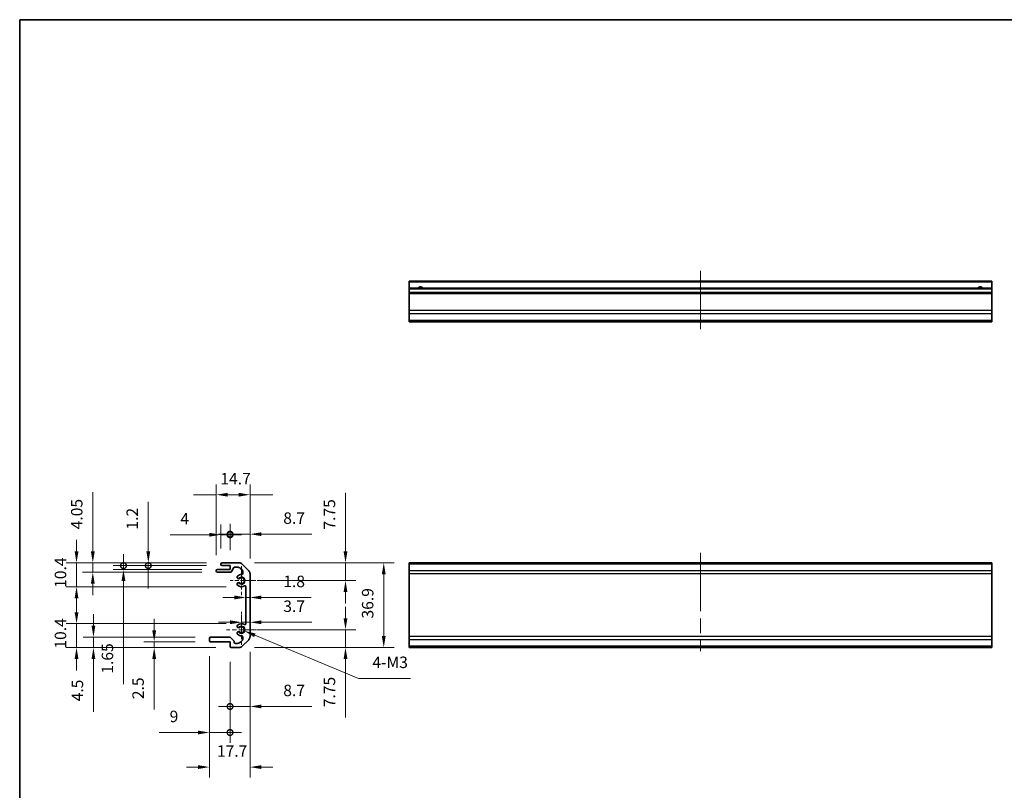
# Model space of a CAD drawing. Units: millimetres. Extents: x 65 to 8536, y 36 to 1301.
# Drawn here: x 5188 to 5617, y 262 to 598 of the extents above; entities that cross this region are included whole.
import ezdxf

# ---------------------------------------------------------------- set-up
doc = ezdxf.new("R2010")
doc.units = ezdxf.units.MM
doc.header["$LTSCALE"] = 4.5
doc.linetypes.add('CHAIN', pattern=[0.3543, 0.2362, -0.0295, 0.0591, -0.0295])
doc.layers.get('Defpoints').update_dxf_attribs({"lineweight": 25})
for name, color, linetype, lineweight in [('Border (ISO)', 7, 'Continuous', 35), ('Center Mark (ISO)', 131, 'Continuous', 18), ('Centerline (ISO)', 131, 'Continuous', 18), ('Dimension (ISO)', 7, 'Continuous', 18), ('Dimension (ISO) @ 1', 7, 'Continuous', 18), ('Visible (ISO)', 7, 'Continuous', 35), ('Visible Narrow (ISO)', 7, 'Continuous', 25)]:
    doc.layers.add(name, color=color, linetype=linetype, lineweight=lineweight)
doc.styles.add('Note Text (TK)', font='txt')
doc.dimstyles.new('Default - Method 1b (TK)', dxfattribs={"dimscale": 4.5, "dimtxt": 2.5, "dimasz": 2.5, "dimexe": 1, "dimexo": 1.5, "dimgap": 1, "dimtad": 1, "dimtoh": 1, "dimrnd": 1e-08, "dimdsep": 46, "dimtxsty": 'Note Text (TK)', "dimcen": 0.09, "dimdle": 5, "dimclrd": 100, "dimclre": 100, "dimclrt": 7, "dimadec": 1, "dimazin": 1, "dimtfac": 1, "dimtmove": 0, "dimatfit": 3, "dimfxl": 1, "dimtolj": 1, "dimlwd": -1, "dimlwe": -1, "dimarcsym": 0})

# ---------------------------------------------------------------- blocks, each defined once
blk = doc.blocks.new('図面枠 tk図枠')
at = {"layer": 'Border (ISO)'}
for q in [(405.5, 289), (14.5, 8)]:
    blk.add_line((14.5, 289), q, dxfattribs=at)
blk = doc.blocks.new('*D78')
at = {"layer": 'Defpoints', "color": 0}
for p in [(5283.82, 361.22), (5284.95, 353.47), (5330.28, 353.47)]:
    blk.add_point(p, dxfattribs=at)
at = {"layer": 'Dimension (ISO)', "color": 100}
for p, q in [((5330.28, 366.22), (5330.28, 391.75)), ((5290.57, 361.22), (5334.78, 361.22)), ((5330.28, 353.47), (5330.28, 361.22)), ((5291.7, 353.47), (5334.78, 353.47)), ((5330.28, 348.47), (5330.28, 343.47))]:
    blk.add_line(p, q, dxfattribs=at)
for points in [[(5329.44, 366.22), (5331.11, 366.22), (5330.28, 361.22)], [(5329.44, 348.47), (5331.11, 348.47), (5330.28, 353.47)]]:
    blk.add_solid(points, dxfattribs=at)
at = {"layer": 'Dimension (ISO)', "color": 7, "insert": (5323.28, 375.72), "char_height": 5, "attachment_point": 4, "rotation": 90, "style": 'Note Text (TK)'}
blk.add_mtext('\\A1;7.75', dxfattribs=at)
blk = doc.blocks.new('*D82')
at = {"layer": 'Defpoints', "color": 0}
for p in [(5283.82, 361.22), (5283.82, 324.32), (5346.94, 324.32)]:
    blk.add_point(p, dxfattribs=at)
at = {"layer": 'Dimension (ISO)', "color": 100}
for p, q in [((5290.57, 361.22), (5351.44, 361.22)), ((5346.94, 356.22), (5346.94, 329.32)), ((5290.57, 324.32), (5351.44, 324.32))]:
    blk.add_line(p, q, dxfattribs=at)
for points in [[(5346.11, 356.22), (5347.77, 356.22), (5346.94, 361.22)], [(5346.11, 329.32), (5347.77, 329.32), (5346.94, 324.32)]]:
    blk.add_solid(points, dxfattribs=at)
at = {"layer": 'Dimension (ISO)', "color": 7, "insert": (5339.94, 336.96), "char_height": 5, "attachment_point": 4, "rotation": 90, "style": 'Note Text (TK)'}
blk.add_mtext('\\A1;36.9', dxfattribs=at)
blk = doc.blocks.new('*D85')
at = {"layer": 'Defpoints', "color": 0}
for p in [(5284.95, 332.07), (5330.27, 332.07), (5283.82, 324.32)]:
    blk.add_point(p, dxfattribs=at)
at = {"layer": 'Dimension (ISO)', "color": 100}
for p, q in [((5330.27, 337.07), (5330.27, 342.07)), ((5291.7, 332.07), (5334.77, 332.07)), ((5330.27, 332.07), (5330.27, 324.32)), ((5290.57, 324.32), (5334.77, 324.32)), ((5330.27, 319.32), (5330.27, 293.78))]:
    blk.add_line(p, q, dxfattribs=at)
for points in [[(5329.44, 337.07), (5331.11, 337.07), (5330.27, 332.07)], [(5329.44, 319.32), (5331.11, 319.32), (5330.27, 324.32)]]:
    blk.add_solid(points, dxfattribs=at)
at = {"layer": 'Dimension (ISO)', "color": 7, "insert": (5323.27, 298.28), "char_height": 5, "attachment_point": 4, "rotation": 90, "style": 'Note Text (TK)'}
blk.add_mtext('\\A1;7.75', dxfattribs=at)
blk = doc.blocks.new('*D81')
at = {"layer": 'Defpoints', "color": 0}
for p in [(5286.85, 344.21), (5288.65, 346.13), (5288.65, 344.21)]:
    blk.add_point(p, dxfattribs=at)
at = {"layer": 'Dimension (ISO)', "color": 100}
for p, q in [((5281.85, 346.13), (5276.85, 346.13)), ((5286.85, 346.13), (5288.65, 346.13)), ((5293.65, 346.13), (5315.29, 346.13))]:
    blk.add_line(p, q, dxfattribs=at)
for points in [[(5281.85, 346.97), (5281.85, 345.3), (5286.85, 346.13)], [(5293.65, 346.97), (5293.65, 345.3), (5288.65, 346.13)]]:
    blk.add_solid(points, dxfattribs=at)
at = {"layer": 'Dimension (ISO)', "color": 7, "insert": (5303.15, 353.13), "char_height": 5, "attachment_point": 4, "style": 'Note Text (TK)'}
blk.add_mtext('\\A1;1.8', dxfattribs=at)
blk = doc.blocks.new('*D80')
at = {"layer": 'Defpoints', "color": 0}
for p in [(5288.65, 335.32), (5288.65, 335.31), (5284.95, 332.07)]:
    blk.add_point(p, dxfattribs=at)
at = {"layer": 'Dimension (ISO)', "color": 100}
for p, q in [((5284.95, 338.82), (5284.95, 339.82)), ((5279.95, 335.32), (5274.95, 335.32)), ((5284.95, 335.32), (5288.65, 335.32)), ((5293.65, 335.32), (5315.58, 335.32))]:
    blk.add_line(p, q, dxfattribs=at)
for points in [[(5279.95, 336.16), (5279.95, 334.49), (5284.95, 335.32)], [(5293.65, 336.16), (5293.65, 334.49), (5288.65, 335.32)]]:
    blk.add_solid(points, dxfattribs=at)
at = {"layer": 'Dimension (ISO)', "color": 7, "insert": (5303.15, 342.32), "char_height": 5, "attachment_point": 4, "style": 'Note Text (TK)'}
blk.add_mtext('\\A1;3.7', dxfattribs=at)
blk = doc.blocks.new('_DotSmall')
at = {"color": 0, "linetype": 'ByBlock', "const_width": 0.5}
blk.add_lwpolyline([(-0.0625, 0, 1), (0.0625, 0, 1)], format="xyb", close=True, dxfattribs=at)
blk = doc.blocks.new('*D84')
at = {"layer": 'Defpoints', "color": 0}
for p in [(5288.65, 329.14), (5279.95, 324.82), (5288.65, 298.62)]:
    blk.add_point(p, dxfattribs=at)
at = {"layer": 'Dimension (ISO)', "color": 100}
for p, q in [((5288.65, 322.39), (5288.65, 294.12)), ((5279.95, 318.07), (5279.95, 294.12)), ((5279.95, 298.62), (5274.95, 298.62)), ((5279.95, 298.62), (5288.65, 298.62)), ((5293.65, 298.62), (5315.61, 298.62))]:
    blk.add_line(p, q, dxfattribs=at)
blk.add_solid([(5293.65, 299.46), (5293.65, 297.79), (5288.65, 298.62)], dxfattribs=at)
at = {"layer": 'Dimension (ISO)', "color": 100, "xscale": 5, "yscale": 5, "zscale": 5}
blk.add_blockref('_DotSmall', (5279.95, 298.62), dxfattribs=at)
at = {"layer": 'Dimension (ISO)', "color": 7, "insert": (5303.15, 305.62), "char_height": 5, "attachment_point": 4, "style": 'Note Text (TK)'}
blk.add_mtext('\\A1;8.7', dxfattribs=at)
blk = doc.blocks.new('*D89')
at = {"layer": 'Defpoints', "color": 0}
for p in [(5270.95, 327.32), (5279.95, 324.82), (5270.95, 287.27)]:
    blk.add_point(p, dxfattribs=at)
at = {"layer": 'Dimension (ISO)', "color": 100}
for p, q in [((5270.95, 320.57), (5270.95, 282.77)), ((5279.95, 318.07), (5279.95, 282.77)), ((5265.95, 287.27), (5249.11, 287.27)), ((5279.95, 287.27), (5270.95, 287.27)), ((5279.95, 287.27), (5284.95, 287.27))]:
    blk.add_line(p, q, dxfattribs=at)
blk.add_solid([(5265.95, 288.1), (5265.95, 286.44), (5270.95, 287.27)], dxfattribs=at)
at = {"layer": 'Dimension (ISO)', "color": 100, "xscale": 5, "yscale": 5, "zscale": 5, "rotation": 180}
blk.add_blockref('_DotSmall', (5279.95, 287.27), dxfattribs=at)
at = {"layer": 'Dimension (ISO)', "color": 7, "insert": (5253.61, 294.27), "char_height": 5, "attachment_point": 4, "style": 'Note Text (TK)'}
blk.add_mtext('\\A1;9', dxfattribs=at)
blk = doc.blocks.new('*D86')
at = {"layer": 'Defpoints', "color": 0}
for p in [(5270.95, 327.32), (5288.65, 329.14), (5288.65, 272.19)]:
    blk.add_point(p, dxfattribs=at)
at = {"layer": 'Dimension (ISO)', "color": 100}
for p, q in [((5288.65, 322.39), (5288.65, 267.69)), ((5270.95, 320.57), (5270.95, 267.69)), ((5265.95, 272.19), (5260.95, 272.19)), ((5293.65, 272.19), (5298.65, 272.19))]:
    blk.add_line(p, q, dxfattribs=at)
for points in [[(5265.95, 273.03), (5265.95, 271.36), (5270.95, 272.19)], [(5293.65, 273.03), (5293.65, 271.36), (5288.65, 272.19)]]:
    blk.add_solid(points, dxfattribs=at)
at = {"layer": 'Dimension (ISO)', "color": 7, "insert": (5274.22, 279.19), "char_height": 5, "attachment_point": 4, "style": 'Note Text (TK)'}
blk.add_mtext('\\A1;17.7', dxfattribs=at)
blk = doc.blocks.new('*D87')
at = {"layer": 'Defpoints', "color": 0}
for p in [(5246.87, 326.82), (5271.45, 326.82), (5280.45, 324.32)]:
    blk.add_point(p, dxfattribs=at)
at = {"layer": 'Dimension (ISO)', "color": 100}
for p, q in [((5246.87, 331.82), (5246.87, 336.82)), ((5264.7, 326.82), (5242.37, 326.82)), ((5246.87, 326.82), (5246.87, 324.32)), ((5273.7, 324.32), (5242.37, 324.32)), ((5246.87, 319.32), (5246.87, 297.3))]:
    blk.add_line(p, q, dxfattribs=at)
for points in [[(5246.04, 331.82), (5247.71, 331.82), (5246.87, 326.82)], [(5246.04, 319.32), (5247.71, 319.32), (5246.87, 324.32)]]:
    blk.add_solid(points, dxfattribs=at)
at = {"layer": 'Dimension (ISO)', "color": 7, "insert": (5239.87, 301.8), "char_height": 5, "attachment_point": 4, "rotation": 90, "style": 'Note Text (TK)'}
blk.add_mtext('\\A1;2.5', dxfattribs=at)
blk = doc.blocks.new('*D88')
at = {"layer": 'Defpoints', "color": 0}
for p in [(5220.4, 328.82), (5271.45, 328.82), (5280.45, 324.32)]:
    blk.add_point(p, dxfattribs=at)
at = {"layer": 'Dimension (ISO)', "color": 100}
for p, q in [((5220.4, 333.82), (5220.4, 338.82)), ((5264.7, 328.82), (5215.9, 328.82)), ((5220.4, 328.82), (5220.4, 324.32)), ((5273.7, 324.32), (5215.9, 324.32)), ((5220.4, 319.32), (5220.4, 296.35))]:
    blk.add_line(p, q, dxfattribs=at)
for points in [[(5219.57, 333.82), (5221.23, 333.82), (5220.4, 328.82)], [(5219.57, 319.32), (5221.23, 319.32), (5220.4, 324.32)]]:
    blk.add_solid(points, dxfattribs=at)
at = {"layer": 'Dimension (ISO)', "color": 7, "insert": (5213.4, 300.85), "char_height": 5, "attachment_point": 4, "rotation": 90, "style": 'Note Text (TK)'}
blk.add_mtext('\\A1;4.5', dxfattribs=at)
blk = doc.blocks.new('*D72')
at = {"layer": 'Defpoints', "color": 0}
for p in [(5213.03, 334.72), (5284.95, 334.72), (5280.45, 324.32)]:
    blk.add_point(p, dxfattribs=at)
at = {"layer": 'Dimension (ISO)', "color": 100}
for p, q in [((5213.03, 339.72), (5213.03, 344.72)), ((5278.2, 334.72), (5208.53, 334.72)), ((5213.03, 324.32), (5213.03, 334.72)), ((5273.7, 324.32), (5208.53, 324.32)), ((5213.03, 319.32), (5213.03, 314.32))]:
    blk.add_line(p, q, dxfattribs=at)
for points in [[(5212.19, 339.72), (5213.86, 339.72), (5213.03, 334.72)], [(5212.19, 319.32), (5213.86, 319.32), (5213.03, 324.32)]]:
    blk.add_solid(points, dxfattribs=at)
at = {"layer": 'Dimension (ISO)', "color": 7, "insert": (5206.03, 323.82), "char_height": 5, "attachment_point": 4, "rotation": 90, "style": 'Note Text (TK)'}
blk.add_mtext('\\A1;10.4', dxfattribs=at)
blk = doc.blocks.new('*D79')
at = {"layer": 'Defpoints', "color": 0}
for p in [(5288.65, 373.73), (5279.95, 360.02), (5288.65, 356.39)]:
    blk.add_point(p, dxfattribs=at)
at = {"layer": 'Dimension (ISO)', "color": 100}
for p, q in [((5279.95, 366.77), (5279.95, 378.23)), ((5288.65, 363.14), (5288.65, 378.23)), ((5279.95, 373.73), (5274.95, 373.73)), ((5279.95, 373.73), (5288.65, 373.73)), ((5293.65, 373.73), (5315.61, 373.73))]:
    blk.add_line(p, q, dxfattribs=at)
blk.add_solid([(5293.65, 374.56), (5293.65, 372.9), (5288.65, 373.73)], dxfattribs=at)
at = {"layer": 'Dimension (ISO)', "color": 100, "xscale": 5, "yscale": 5, "zscale": 5}
blk.add_blockref('_DotSmall', (5279.95, 373.73), dxfattribs=at)
at = {"layer": 'Dimension (ISO)', "color": 7, "insert": (5303.15, 380.73), "char_height": 5, "attachment_point": 4, "style": 'Note Text (TK)'}
blk.add_mtext('\\A1;8.7', dxfattribs=at)
blk = doc.blocks.new('*D76')
at = {"layer": 'Defpoints', "color": 0}
for p in [(5275.95, 373.47), (5275.95, 360.72), (5279.95, 360.02)]:
    blk.add_point(p, dxfattribs=at)
at = {"layer": 'Dimension (ISO)', "color": 100}
for p, q in [((5275.95, 367.47), (5275.95, 377.97)), ((5279.95, 366.77), (5279.95, 377.97)), ((5270.95, 373.47), (5253.8, 373.47)), ((5279.95, 373.47), (5275.95, 373.47)), ((5279.95, 373.47), (5284.95, 373.47))]:
    blk.add_line(p, q, dxfattribs=at)
blk.add_solid([(5270.95, 374.31), (5270.95, 372.64), (5275.95, 373.47)], dxfattribs=at)
at = {"layer": 'Dimension (ISO)', "color": 100, "xscale": 5, "yscale": 5, "zscale": 5, "rotation": 180}
blk.add_blockref('_DotSmall', (5279.95, 373.47), dxfattribs=at)
at = {"layer": 'Dimension (ISO)', "color": 7, "insert": (5258.3, 380.47), "char_height": 5, "attachment_point": 4, "style": 'Note Text (TK)'}
blk.add_mtext('\\A1;4', dxfattribs=at)
blk = doc.blocks.new('*D106')
at = {"layer": 'Defpoints', "color": 0}
for p in [(5273.95, 390.92), (5273.95, 357.87), (5288.65, 356.39)]:
    blk.add_point(p, dxfattribs=at)
at = {"layer": 'Dimension (ISO) @ 1', "color": 100}
for p, q in [((5273.95, 364.62), (5273.95, 395.42)), ((5288.65, 363.14), (5288.65, 395.42)), ((5268.95, 390.92), (5263.95, 390.92)), ((5273.95, 390.92), (5268.95, 390.92)), ((5283.65, 390.92), (5278.65, 390.92)), ((5278.95, 390.92), (5283.95, 390.92)), ((5288.65, 390.92), (5293.65, 390.92)), ((5293.65, 390.92), (5298.65, 390.92))]:
    blk.add_line(p, q, dxfattribs=at)
for points in [[(5278.95, 391.75), (5278.95, 390.09), (5273.95, 390.92)], [(5283.65, 391.75), (5283.65, 390.09), (5288.65, 390.92)]]:
    blk.add_solid(points, dxfattribs=at)
at = {"layer": 'Dimension (ISO) @ 1', "color": 7, "insert": (5275.72, 397.92), "char_height": 5, "attachment_point": 4, "style": 'Note Text (TK)'}
blk.add_mtext('\\A1;14.7', dxfattribs=at)
blk = doc.blocks.new('*D75')
at = {"layer": 'Defpoints', "color": 0}
for p in [(5276.45, 361.22), (5244.31, 360.02), (5276.45, 360.02)]:
    blk.add_point(p, dxfattribs=at)
at = {"layer": 'Dimension (ISO)', "color": 100}
for p, q in [((5244.31, 366.22), (5244.31, 387.83)), ((5269.7, 361.22), (5239.81, 361.22)), ((5244.31, 360.02), (5244.31, 361.22)), ((5269.7, 360.02), (5239.81, 360.02)), ((5244.31, 360.02), (5244.31, 350.02))]:
    blk.add_line(p, q, dxfattribs=at)
blk.add_solid([(5243.48, 366.22), (5245.15, 366.22), (5244.31, 361.22)], dxfattribs=at)
at = {"layer": 'Dimension (ISO)', "color": 100, "xscale": 5, "yscale": 5, "zscale": 5, "rotation": 90}
blk.add_blockref('_DotSmall', (5244.31, 360.02), dxfattribs=at)
at = {"layer": 'Dimension (ISO)', "color": 7, "insert": (5237.31, 375.72), "char_height": 5, "attachment_point": 4, "rotation": 90, "style": 'Note Text (TK)'}
blk.add_mtext('\\A1;1.2', dxfattribs=at)
blk = doc.blocks.new('*D90')
at = {"layer": 'Defpoints', "color": 0}
for p in [(5233.49, 358.37), (5274.45, 358.37), (5276.45, 360.02)]:
    blk.add_point(p, dxfattribs=at)
at = {"layer": 'Dimension (ISO)', "color": 100}
for p, q in [((5233.49, 360.02), (5233.49, 365.02)), ((5269.7, 360.02), (5228.99, 360.02)), ((5267.7, 358.37), (5228.99, 358.37)), ((5233.49, 360.02), (5233.49, 358.37)), ((5233.49, 353.37), (5233.49, 308.41))]:
    blk.add_line(p, q, dxfattribs=at)
blk.add_solid([(5232.66, 353.37), (5234.32, 353.37), (5233.49, 358.37)], dxfattribs=at)
at = {"layer": 'Dimension (ISO)', "color": 100, "xscale": 5, "yscale": 5, "zscale": 5, "rotation": 270}
blk.add_blockref('_DotSmall', (5233.49, 360.02), dxfattribs=at)
at = {"layer": 'Dimension (ISO)', "color": 7, "insert": (5226.49, 312.91), "char_height": 5, "attachment_point": 4, "rotation": 90, "style": 'Note Text (TK)'}
blk.add_mtext('\\A1;1.65', dxfattribs=at)
blk = doc.blocks.new('*D74')
at = {"layer": 'Defpoints', "color": 0}
for p in [(5220.12, 361.22), (5276.45, 361.22), (5274.45, 357.17)]:
    blk.add_point(p, dxfattribs=at)
at = {"layer": 'Dimension (ISO)', "color": 100}
for p, q in [((5220.12, 366.22), (5220.12, 392.11)), ((5269.7, 361.22), (5215.62, 361.22)), ((5220.12, 357.17), (5220.12, 361.22)), ((5267.7, 357.17), (5215.62, 357.17)), ((5220.12, 352.17), (5220.12, 347.17))]:
    blk.add_line(p, q, dxfattribs=at)
for points in [[(5219.28, 366.22), (5220.95, 366.22), (5220.12, 361.22)], [(5219.28, 352.17), (5220.95, 352.17), (5220.12, 357.17)]]:
    blk.add_solid(points, dxfattribs=at)
at = {"layer": 'Dimension (ISO)', "color": 7, "insert": (5213.12, 375.84), "char_height": 5, "attachment_point": 4, "rotation": 90, "style": 'Note Text (TK)'}
blk.add_mtext('\\A1;4.05', dxfattribs=at)
blk = doc.blocks.new('*D73')
at = {"layer": 'Defpoints', "color": 0}
for p in [(5276.45, 361.22), (5213.03, 350.82), (5284.95, 350.82)]:
    blk.add_point(p, dxfattribs=at)
at = {"layer": 'Dimension (ISO)', "color": 100}
for p, q in [((5213.03, 366.22), (5213.03, 371.22)), ((5269.7, 361.22), (5208.53, 361.22)), ((5213.03, 361.22), (5213.03, 350.82)), ((5278.2, 350.82), (5208.53, 350.82)), ((5213.03, 345.82), (5213.03, 340.82))]:
    blk.add_line(p, q, dxfattribs=at)
for points in [[(5212.19, 366.22), (5213.86, 366.22), (5213.03, 361.22)], [(5212.19, 345.82), (5213.86, 345.82), (5213.03, 350.82)]]:
    blk.add_solid(points, dxfattribs=at)
at = {"layer": 'Dimension (ISO)', "color": 7, "insert": (5206.03, 350.32), "char_height": 5, "attachment_point": 4, "rotation": 90, "style": 'Note Text (TK)'}
blk.add_mtext('\\A1;10.4', dxfattribs=at)
blk = doc.blocks.new('*D83')
at = {"layer": 'Defpoints', "color": 0}
for p in [(5284.95, 332.07), (5286.13, 331.58)]:
    blk.add_point(p, dxfattribs=at)
at = {"layer": 'Dimension (ISO)', "color": 100}
for p, q in [((5335.97, 310.86), (5290.75, 329.66)), ((5358.62, 310.86), (5335.97, 310.86))]:
    blk.add_line(p, q, dxfattribs=at)
blk.add_solid([(5291.06, 330.43), (5290.43, 328.89), (5286.13, 331.58)], dxfattribs=at)
at = {"layer": 'Dimension (ISO)', "color": 7, "insert": (5340.47, 317.86), "char_height": 5, "attachment_point": 4, "style": 'Note Text (TK)'}
blk.add_mtext('\\A1; 4-M3', dxfattribs=at)

msp = doc.modelspace()

# ---------------------------------------------------------------- linework, layer by layer
at = {"layer": 'Center Mark (ISO)', "linetype": 'CHAIN', "ltscale": 6.972726}
msp.add_line((5284.9508, 359.7409), (5284.9508, 347.1909), dxfattribs=at)
at = {"layer": 'Center Mark (ISO)', "linetype": 'CHAIN', "ltscale": 6.264332}
msp.add_line((5291.2258, 353.4659), (5279.9508, 353.4659), dxfattribs=at)
at = {"layer": 'Center Mark (ISO)', "linetype": 'CHAIN', "ltscale": 7.273308}
for p, q in [((5284.9508, 338.6114), (5284.9508, 325.5204)), ((5291.4963, 332.0659), (5278.4053, 332.0659))]:
    msp.add_line(p, q, dxfattribs=at)
at = {"layer": 'Centerline (ISO)', "linetype": 'CHAIN', "ltscale": 23.990969}
for p, q in [((5484.9842, 488.5352), (5484.9842, 461.921)), ((5484.9842, 365.6301), (5484.9842, 322.7301))]:
    msp.add_line(p, q, dxfattribs=at)
at = {"layer": 'Visible (ISO)'}
for p, q in [((5611.9842, 484.0352), (5357.9842, 484.0352)), ((5357.9842, 484.0352), (5357.9842, 483.5352)), ((5357.9842, 481.0352), (5357.9842, 483.5352)), ((5611.9842, 481.0352), (5357.9842, 481.0352)), ((5357.9842, 481.0352), (5357.9842, 480.5352)), ((5611.9842, 484.0352), (5611.9842, 483.5352)), ((5611.9842, 481.0352), (5611.9842, 483.5352)), ((5611.9842, 481.0352), (5611.9842, 480.5352)), ((5357.9842, 479.0352), (5357.9842, 480.5352)), ((5611.9842, 479.0352), (5357.9842, 479.0352)), ((5357.9842, 479.0352), (5357.9842, 478.5352)), ((5357.9842, 471.1636), (5357.9842, 478.5352)), ((5611.9842, 479.0352), (5611.9842, 480.5352)), ((5611.9842, 479.0352), (5611.9842, 478.5352)), ((5611.9842, 471.1636), (5611.9842, 478.5352)), ((5357.9842, 471.1636), (5357.9842, 469.7494)), ((5357.9842, 466.921), (5357.9842, 469.7494)), ((5611.9842, 471.1636), (5611.9842, 469.7494)), ((5611.9842, 466.921), (5611.9842, 469.7494)), ((5357.9842, 466.921), (5357.9842, 466.3352)), ((5611.9842, 466.3352), (5357.9842, 466.3352)), ((5611.9842, 466.921), (5611.9842, 466.3352)), ((5275.9508, 360.7159), (5275.9508, 360.5159)), ((5283.8224, 361.2159), (5276.4508, 361.2159)), ((5288.065, 357.8017), (5285.2366, 360.6301)), ((5611.9842, 361.2159), (5357.9842, 361.2159)), ((5357.9842, 361.2159), (5357.9842, 360.6301)), ((5357.9842, 357.8017), (5357.9842, 360.6301)), ((5611.9842, 361.2159), (5611.9842, 360.6301)), ((5611.9842, 357.8017), (5611.9842, 360.6301)), ((5273.9508, 357.8659), (5273.9508, 357.6659)), ((5279.9508, 358.3659), (5274.4508, 358.3659)), ((5274.4508, 357.1659), (5280.1622, 357.1659)), ((5276.4508, 360.0159), (5279.9508, 360.0159)), ((5279.9508, 360.0159), (5279.9508, 358.3659)), ((5280.5952, 357.4158), (5281.6064, 359.166)), ((5282.0394, 359.4159), (5283.0768, 359.4159)), ((5284.491, 358.8301), (5285.3336, 357.9875)), ((5285.4508, 357.7046), (5285.4508, 356.5143)), ((5288.6508, 329.1443), (5288.6508, 356.3875)), ((5357.9842, 357.8017), (5357.9842, 356.3875)), ((5357.9842, 329.1443), (5357.9842, 356.3875)), ((5611.9842, 357.8017), (5611.9842, 356.3875)), ((5611.9842, 329.1443), (5611.9842, 356.3875)), ((5283.3128, 354.4116), (5283.3816, 354.3719)), ((5283.3816, 352.5599), (5283.3128, 352.5202)), ((5286.8508, 350.8103), (5286.8508, 334.7216)), ((5283.3128, 333.0116), (5283.3816, 332.9719)), ((5283.3816, 331.1599), (5283.3128, 331.1202)), ((5270.9508, 328.3159), (5270.9508, 327.3159)), ((5279.9064, 328.8159), (5271.4508, 328.8159)), ((5271.4508, 326.8159), (5279.9508, 326.8159)), ((5279.9508, 326.8159), (5279.9508, 324.8159)), ((5281.6336, 327.2544), (5280.1893, 328.6988)), ((5281.7508, 326.6159), (5281.7508, 326.9715)), ((5285.3336, 327.5443), (5284.491, 326.7017)), ((5285.2366, 324.9017), (5288.065, 327.7301)), ((5285.4508, 329.0175), (5285.4508, 327.8272)), ((5357.9842, 329.1443), (5357.9842, 327.7301)), ((5357.9842, 324.9017), (5357.9842, 327.7301)), ((5611.9842, 329.1443), (5611.9842, 327.7301)), ((5611.9842, 324.9017), (5611.9842, 327.7301)), ((5280.4508, 324.3159), (5283.8224, 324.3159)), ((5283.0768, 326.1159), (5282.2508, 326.1159)), ((5357.9842, 324.9017), (5357.9842, 324.3159)), ((5611.9842, 324.3159), (5357.9842, 324.3159)), ((5611.9842, 324.9017), (5611.9842, 324.3159))]:
    msp.add_line(p, q, dxfattribs=at)
for centre, radius, start, end in [((5362.9842, 480.0352), 1.2295, 54.423431, 125.576569), ((5606.9842, 480.0352), 1.2295, 54.423431, 125.576569), ((5276.4508, 360.7159), 0.5, 90, 180), ((5283.8224, 359.2159), 2, 45, 90), ((5274.4508, 357.8659), 0.5, 90, 180), ((5274.4508, 357.6659), 0.5, 180, 270), ((5276.4508, 360.5159), 0.5, 180, 270), ((5280.1622, 357.6659), 0.5, 270, 329.981633), ((5282.0394, 358.9159), 0.5, 90, 149.981633), ((5283.0768, 357.4159), 2, 45, 90), ((5285.0508, 356.5143), 0.4, 268.121113, 0), ((5285.0508, 357.7046), 0.4, 0, 45), ((5286.6508, 356.3875), 2, 0, 45), ((5283.6378, 354.9745), 0.65, 131.034425, 240), ((5283.6378, 351.9573), 0.65, 120, 228.965575), ((5284.9508, 353.4659), 2.65, 88.121113, 131.034425), ((5283.7066, 354.9348), 0.65, 240, 310.265485), ((5283.7066, 351.997), 0.65, 49.734515, 120), ((5284.9508, 353.4659), 1.275, 229.734515, 130.265485), ((5284.9508, 353.4659), 2.65, 228.965575, 299.459175), ((5286.4508, 350.8103), 0.4, 0, 119.459175), ((5283.6378, 333.5745), 0.65, 131.034425, 240), ((5283.6378, 330.5573), 0.65, 120, 228.965575), ((5284.9508, 332.0659), 2.65, 60.540825, 131.034425), ((5283.7066, 333.5348), 0.65, 240, 310.265485), ((5283.7066, 330.597), 0.65, 49.734515, 120), ((5284.9508, 332.0659), 1.275, 229.734515, 130.265485), ((5286.4508, 334.7216), 0.4, 240.540825, 0), ((5271.4508, 328.3159), 0.5, 90, 180), ((5271.4508, 327.3159), 0.5, 180, 270), ((5279.9064, 328.4159), 0.4, 45, 90), ((5281.3508, 326.9715), 0.4, 0, 45), ((5282.2508, 326.6159), 0.5, 180, 270), ((5283.0768, 328.1159), 2, 270, 315), ((5284.9508, 332.0659), 2.65, 228.965575, 271.878887), ((5285.0508, 329.0175), 0.4, 0, 91.878887), ((5285.0508, 327.8272), 0.4, 315, 0), ((5286.6508, 329.1443), 2, 315, 0), ((5280.4508, 324.8159), 0.5, 180, 270), ((5283.8224, 326.3159), 2, 270, 315)]:
    msp.add_arc(centre, radius, start, end, dxfattribs=at)
at = {"layer": 'Visible Narrow (ISO)'}
for p, q in [((5611.9842, 483.5352), (5357.9842, 483.5352)), ((5611.9842, 480.5352), (5357.9842, 480.5352)), ((5611.9842, 478.5352), (5357.9842, 478.5352)), ((5611.9842, 471.1636), (5357.9842, 471.1636)), ((5611.9842, 469.7494), (5357.9842, 469.7494)), ((5611.9842, 466.921), (5357.9842, 466.921)), ((5611.9842, 360.6301), (5357.9842, 360.6301)), ((5611.9842, 357.8017), (5357.9842, 357.8017)), ((5611.9842, 356.3875), (5357.9842, 356.3875)), ((5611.9842, 329.1443), (5357.9842, 329.1443)), ((5611.9842, 327.7301), (5357.9842, 327.7301)), ((5611.9842, 324.9017), (5357.9842, 324.9017))]:
    msp.add_line(p, q, dxfattribs=at)
for centre, radius, start, end in [((5362.9842, 480.0352), 1.5, 41.810315, 138.189685), ((5606.9842, 480.0352), 1.5, 41.810315, 138.189685), ((5284.9508, 353.4659), 1.5455, 212.135915, 147.864085), ((5284.9508, 332.0659), 1.5455, 212.135915, 147.864085)]:
    msp.add_arc(centre, radius, start, end, dxfattribs=at)

# ---------------------------------------------------------------- block references
at = {"xscale": 2, "yscale": 2, "zscale": 2}
msp.add_blockref('図面枠 tk図枠', (5159.25, 20), dxfattribs=at)

# ---------------------------------------------------------------- dimensions: what is measured, and where the dimension line sits
at = {"layer": 'Dimension (ISO) @ 1', "color": 100}
for base, p1, p2, angle, override, picture, middle, dimtype in [((5273.9508, 390.9208), (5288.6508, 356.3875), (5273.9508, 357.8659), 180, {"dimscale": 1, "dimtxt": 5, "dimasz": 5, "dimexe": 4.5, "dimexo": 6.75, "dimgap": 4.5, "dimtoh": 0, "dimdec": 2, "dimcen": 0.405, "dimtp": 0, "dimtm": 0, "dimtdec": 2, "dimtix": 0, "dimtofl": 0, "dimtmove": 0, "dimatfit": 3}, '*D106', (5281.3008, 390.9208), 160), ((5220.117, 361.2159), (5274.4508, 357.1659), (5276.4508, 361.2159), 90, {"dimscale": 1, "dimtxt": 5, "dimasz": 5, "dimexe": 4.5, "dimexo": 6.75, "dimgap": 4.5, "dimtoh": 0, "dimcen": 0.405, "dimtix": 0, "dimtofl": 1, "dimtmove": 0, "dimatfit": 1}, '*D74', (5220.117, 381.725), 128), ((5330.2767, 353.4659), (5283.8224, 361.2159), (5284.9508, 353.4659), 90, {"dimscale": 1, "dimtxt": 5, "dimasz": 5, "dimexe": 4.5, "dimexo": 6.75, "dimgap": 4.5, "dimtoh": 0, "dimcen": 0.405, "dimtix": 0, "dimtofl": 1, "dimtmove": 0, "dimatfit": 1}, '*D78', (5330.2767, 381.483), 128), ((5244.3122, 360.0159), (5276.4508, 361.2159), (5276.4508, 360.0159), 90, {"dimscale": 1, "dimtxt": 5, "dimasz": 5, "dimexe": 4.5, "dimexo": 6.75, "dimgap": 4.5, "dimtoh": 0, "dimblk2": 'DotSmall', "dimsah": 1, "dimcen": 0.405, "dimdle": 0, "dimtix": 0, "dimtofl": 1, "dimtmove": 0, "dimatfit": 1}, '*D75', (5244.3122, 379.5227), 128), ((5275.9508, 373.4745), (5279.9508, 360.0159), (5275.9508, 360.7159), 180, {"dimscale": 1, "dimtxt": 5, "dimasz": 5, "dimexe": 4.5, "dimexo": 6.75, "dimgap": 4.5, "dimtoh": 0, "dimblk1": 'DotSmall', "dimsah": 1, "dimcen": 0.405, "dimdle": 0, "dimtix": 0, "dimtofl": 1, "dimtmove": 0, "dimatfit": 1}, '*D76', (5259.8741, 373.4745), 128), ((5288.6508, 373.7313), (5279.9508, 360.0159), (5288.6508, 356.3875), 180, {"dimscale": 1, "dimtxt": 5, "dimasz": 5, "dimexe": 4.5, "dimexo": 6.75, "dimgap": 4.5, "dimtoh": 0, "dimblk1": 'DotSmall', "dimsah": 1, "dimcen": 0.405, "dimdle": 0, "dimtix": 0, "dimtofl": 1, "dimtmove": 0, "dimatfit": 1}, '*D79', (5307.1281, 373.7313), 128), ((5213.0258, 350.8159), (5276.4508, 361.2159), (5284.9508, 350.8159), 90, {"dimscale": 1, "dimtxt": 5, "dimasz": 5, "dimexe": 4.5, "dimexo": 6.75, "dimgap": 4.5, "dimtoh": 0, "dimdec": 2, "dimcen": 0.405, "dimtp": 0, "dimtm": 0, "dimtdec": 2, "dimtix": 0, "dimtofl": 1, "dimtmove": 0, "dimatfit": 1}, '*D73', (5213.0258, 356.0159), 128), ((5233.4915, 358.3659), (5276.4508, 360.0159), (5274.4508, 358.3659), 270, {"dimscale": 1, "dimtxt": 5, "dimasz": 5, "dimexe": 4.5, "dimexo": 6.75, "dimgap": 4.5, "dimtoh": 0, "dimblk1": 'DotSmall', "dimsah": 1, "dimcen": 0.405, "dimdle": 0, "dimtix": 0, "dimtofl": 1, "dimtmove": 0, "dimatfit": 1}, '*D90', (5233.4915, 318.5383), 128), ((5346.9388, 324.3159), (5283.8224, 361.2159), (5283.8224, 324.3159), 90, {"dimscale": 1, "dimtxt": 5, "dimasz": 5, "dimexe": 4.5, "dimexo": 6.75, "dimgap": 4.5, "dimtoh": 0, "dimdec": 2, "dimcen": 0.405, "dimtp": 0, "dimtm": 0, "dimtdec": 2, "dimtix": 0, "dimtofl": 0, "dimtmove": 0, "dimatfit": 1}, '*D82', (5346.9388, 342.7659), 128), ((5288.6508, 346.1348), (5286.8508, 344.2139), (5288.6508, 344.2139), 180, {"dimscale": 1, "dimtxt": 5, "dimasz": 5, "dimexe": 4.5, "dimexo": 6.75, "dimgap": 4.5, "dimtoh": 0, "dimcen": 0.405, "dimse1": 1, "dimse2": 1, "dimtix": 0, "dimtofl": 1, "dimtmove": 0, "dimatfit": 1}, '*D81', (5306.9718, 346.1348), 128), ((5213.0258, 334.7159), (5280.4508, 324.3159), (5284.9508, 334.7159), 270, {"dimscale": 1, "dimtxt": 5, "dimasz": 5, "dimexe": 4.5, "dimexo": 6.75, "dimgap": 4.5, "dimtoh": 0, "dimdec": 2, "dimcen": 0.405, "dimtp": 0, "dimtm": 0, "dimtdec": 2, "dimtix": 0, "dimtofl": 1, "dimtmove": 0, "dimatfit": 1}, '*D72', (5213.0258, 329.5159), 128), ((5330.2726, 332.0659), (5283.8224, 324.3159), (5284.9508, 332.0659), 90, {"dimscale": 1, "dimtxt": 5, "dimasz": 5, "dimexe": 4.5, "dimexo": 6.75, "dimgap": 4.5, "dimtoh": 0, "dimcen": 0.405, "dimtix": 0, "dimtofl": 1, "dimtmove": 0, "dimatfit": 1}, '*D85', (5330.2726, 304.0489), 128), ((5220.4016, 328.8159), (5280.4508, 324.3159), (5271.4508, 328.8159), 270, {"dimscale": 1, "dimtxt": 5, "dimasz": 5, "dimexe": 4.5, "dimexo": 6.75, "dimgap": 4.5, "dimtoh": 0, "dimcen": 0.405, "dimtix": 0, "dimtofl": 1, "dimtmove": 0, "dimatfit": 1}, '*D88', (5220.4016, 304.91), 128), ((5246.8741, 326.8159), (5280.4508, 324.3159), (5271.4508, 326.8159), 270, {"dimscale": 1, "dimtxt": 5, "dimasz": 5, "dimexe": 4.5, "dimexo": 6.75, "dimgap": 4.5, "dimtoh": 0, "dimcen": 0.405, "dimtix": 0, "dimtofl": 1, "dimtmove": 0, "dimatfit": 1}, '*D87', (5246.8741, 305.8102), 128), ((5270.9508, 287.271), (5279.9508, 324.8159), (5270.9508, 327.3159), 180, {"dimscale": 1, "dimtxt": 5, "dimasz": 5, "dimexe": 4.5, "dimexo": 6.75, "dimgap": 4.5, "dimtoh": 0, "dimblk1": 'DotSmall', "dimsah": 1, "dimcen": 0.405, "dimdle": 0, "dimtix": 0, "dimtofl": 1, "dimtmove": 0, "dimatfit": 1}, '*D89', (5255.0304, 287.271), 128), ((5288.6508, 272.1925), (5270.9508, 327.3159), (5288.6508, 329.1443), 180, {"dimscale": 1, "dimtxt": 5, "dimasz": 5, "dimexe": 4.5, "dimexo": 6.75, "dimgap": 4.5, "dimtoh": 0, "dimcen": 0.405, "dimtix": 0, "dimtofl": 0, "dimtmove": 0, "dimatfit": 1}, '*D86', (5279.8008, 272.1925), 128), ((5288.6508, 298.6233), (5279.9508, 324.8159), (5288.6508, 329.1443), 180, {"dimscale": 1, "dimtxt": 5, "dimasz": 5, "dimexe": 4.5, "dimexo": 6.75, "dimgap": 4.5, "dimtoh": 0, "dimblk1": 'DotSmall', "dimsah": 1, "dimcen": 0.405, "dimdle": 0, "dimtix": 0, "dimtofl": 1, "dimtmove": 0, "dimatfit": 1}, '*D84', (5307.1281, 298.6233), 128)]:
    dim = msp.add_linear_dim(base=base, p1=p1, p2=p2, angle=angle, dimstyle='Default - Method 1b (TK)', override=override, dxfattribs=at)
    dim.commit()
    dim.dimension.update_dxf_attribs({"geometry": picture, "text_midpoint": middle, "dimtype": dimtype})
dim = msp.add_linear_dim(base=(5288.6508, 335.3238), p1=(5284.9508, 332.0659), p2=(5288.6508, 335.311), dimstyle='Default - Method 1b (TK)', override={"dimscale": 1, "dimtxt": 5, "dimasz": 5, "dimexe": 4.5, "dimexo": 6.75, "dimgap": 4.5, "dimtoh": 0, "dimcen": 0.405, "dimse2": 1, "dimtix": 0, "dimtofl": 1, "dimtmove": 0, "dimatfit": 1}, dxfattribs=at)
dim.commit()
dim.dimension.update_dxf_attribs({"geometry": '*D80', "text_midpoint": (5307.1139, 335.3238), "dimtype": 128})
dim = msp.add_radius_dim(center=(5284.9508, 332.0659), mpoint=(5286.1281, 331.5764), text=' 4-M3', dimstyle='Default - Method 1b (TK)', override={"dimscale": 1, "dimtxt": 5, "dimasz": 5, "dimexe": 4.5, "dimexo": 6.75, "dimgap": 4.5, "dimtih": 1, "dimcen": 0, "dimtix": 0, "dimtofl": 0, "dimtmove": 0, "dimatfit": 3}, dxfattribs=at)
dim.commit()
dim.dimension.update_dxf_attribs({"geometry": '*D83', "text_midpoint": (5349.5423, 310.8567), "dimtype": 132})

doc.saveas('drawing.dxf')
